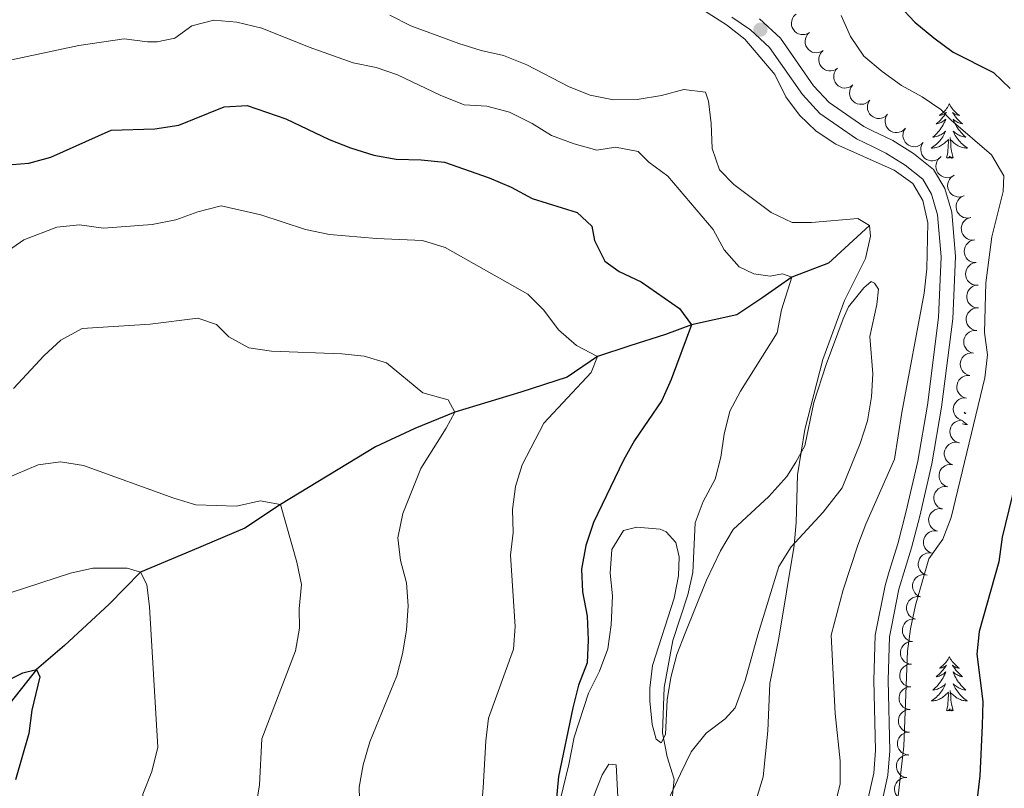
# Model space of a CAD drawing. Units: metres. Extents: x 620767 to 625274, y 703847 to 706895.
# Drawn here: x 622243 to 622460, y 706282 to 706451 of the extents above; entities that cross this region are included whole.
import ezdxf

# ---------------------------------------------------------------- set-up
doc = ezdxf.new("R2010")
doc.units = ezdxf.units.M
doc.header["$MEASUREMENT"] = 0
doc.linetypes.add('DGN Style 3', pattern=[78.386392, 55.99028, -22.396112])
for name, color, linetype, lineweight in [('Carátula', 7, 'Continuous', 0), ('Elementos auxiliares', 7, 'Continuous', 0), ('Entidades rústicas y varios', 7, 'Continuous', 0), ('Hidrografía', 7, 'Continuous', 0), ('Relieve y altimetría', 7, 'Continuous', 0), ('Viales y ferrocarril', 7, 'Continuous', 0)]:
    doc.layers.add(name, color=color, linetype=linetype, lineweight=lineweight)

# ---------------------------------------------------------------- blocks, each defined once
blk = doc.blocks.new('5PATER_60')
at = {"layer": 'Relieve y altimetría', "linetype": 'Continuous', "lineweight": 0}
h = blk.add_hatch(color=250, dxfattribs=at)
edge = h.paths.add_edge_path()
edge.add_ellipse((0, 0), major_axis=(-1.1, -1.11), ratio=0.999422, start_angle=0, end_angle=360)

msp = doc.modelspace()

# ---------------------------------------------------------------- linework, layer by layer
at = {"layer": 'Carátula', "color": 7, "linetype": 'Continuous', "lineweight": 0}
msp.add_3dface([(620819.772, 703846.539), (625274.069, 703925.378), (625221.51, 706894.924), (620767.212, 706816.085)], dxfattribs=at)
at = {"layer": 'Elementos auxiliares', "color": 250, "linetype": 'Continuous', "lineweight": 0}
msp.add_3dface([(621644.62, 706569.11), (625068.43, 706629.73), (625109.95, 704316.47), (621685, 704255.85)], dxfattribs=at)
at = {"layer": 'Entidades rústicas y varios', "color": 92, "linetype": 'Continuous', "lineweight": 0, "flags": 128}
for points, elevation in [([(622416.89, 706448.023), (622416.407, 706447.735), (622415.845, 706447.567), (622415.365, 706447.525), (622414.922, 706447.576), (622414.448, 706447.71), (622414.011, 706447.936), (622413.629, 706448.244), (622413.313, 706448.635), (622413.071, 706449.081), (622412.928, 706449.567), (622412.89, 706450.117), (622412.96, 706450.585), (622413.111, 706451.056), (622413.343, 706451.49), (622413.595, 706451.777), (622413.893, 706452.025)], 668.83), ([(622419.886, 706444.02), (622419.403, 706443.732), (622418.842, 706443.564), (622418.362, 706443.523), (622417.919, 706443.573), (622417.444, 706443.707), (622417.008, 706443.934), (622416.625, 706444.241), (622416.309, 706444.632), (622416.067, 706445.078), (622415.924, 706445.565), (622415.886, 706446.115), (622415.956, 706446.582), (622416.107, 706447.053), (622416.339, 706447.488), (622416.591, 706447.774), (622416.89, 706448.023)], 668.837), ([(622423.039, 706440.144), (622422.578, 706439.822), (622422.03, 706439.614), (622421.554, 706439.538), (622421.109, 706439.557), (622420.626, 706439.656), (622420.174, 706439.85), (622419.77, 706440.129), (622419.427, 706440.496), (622419.154, 706440.924), (622418.976, 706441.399), (622418.898, 706441.945), (622418.934, 706442.416), (622419.051, 706442.897), (622419.251, 706443.347), (622419.481, 706443.651), (622419.761, 706443.92)], 668.862), ([(622426.414, 706436.471), (622425.971, 706436.126), (622425.434, 706435.891), (622424.962, 706435.791), (622424.517, 706435.787), (622424.03, 706435.862), (622423.568, 706436.033), (622423.151, 706436.291), (622422.79, 706436.64), (622422.495, 706437.053), (622422.293, 706437.519), (622422.188, 706438.06), (622422.2, 706438.532), (622422.292, 706439.019), (622422.469, 706439.478), (622422.684, 706439.793), (622422.95, 706440.076)], 669.169), ([(622430.126, 706433.137), (622429.732, 706432.736), (622429.232, 706432.431), (622428.778, 706432.269), (622428.337, 706432.205), (622427.844, 706432.214), (622427.364, 706432.322), (622426.916, 706432.522), (622426.511, 706432.819), (622426.163, 706433.189), (622425.901, 706433.623), (622425.725, 706434.146), (622425.673, 706434.615), (622425.699, 706435.11), (622425.813, 706435.589), (622425.984, 706435.93), (622426.209, 706436.246)], 669.169), ([(622434.043, 706430.031), (622433.65, 706429.629), (622433.15, 706429.324), (622432.696, 706429.161), (622432.255, 706429.097), (622431.762, 706429.106), (622431.282, 706429.214), (622430.833, 706429.413), (622430.429, 706429.711), (622430.081, 706430.08), (622429.818, 706430.514), (622429.642, 706431.037), (622429.59, 706431.507), (622429.616, 706432.001), (622429.73, 706432.48), (622429.9, 706432.821), (622430.126, 706433.137)], 669.169), ([(622437.961, 706426.924), (622437.567, 706426.522), (622437.067, 706426.217), (622436.614, 706426.054), (622436.172, 706425.991), (622435.68, 706425.999), (622435.2, 706426.107), (622434.751, 706426.307), (622434.346, 706426.604), (622433.999, 706426.974), (622433.736, 706427.408), (622433.559, 706427.93), (622433.508, 706428.4), (622433.534, 706428.894), (622433.648, 706429.373), (622433.818, 706429.714), (622434.043, 706430.031)], 669.169), ([(622441.879, 706423.817), (622441.485, 706423.416), (622440.985, 706423.11), (622440.531, 706422.948), (622440.09, 706422.884), (622439.597, 706422.892), (622439.117, 706423), (622438.669, 706423.2), (622438.264, 706423.497), (622437.916, 706423.867), (622437.654, 706424.301), (622437.477, 706424.823), (622437.425, 706425.293), (622437.452, 706425.787), (622437.565, 706426.266), (622437.736, 706426.607), (622437.961, 706426.924)], 669.169), ([(622445.796, 706420.71), (622445.403, 706420.309), (622444.903, 706420.004), (622444.449, 706419.841), (622444.008, 706419.777), (622443.515, 706419.786), (622443.035, 706419.893), (622442.586, 706420.093), (622442.182, 706420.391), (622441.834, 706420.76), (622441.571, 706421.194), (622441.395, 706421.717), (622441.343, 706422.186), (622441.369, 706422.681), (622441.483, 706423.16), (622441.653, 706423.501), (622441.879, 706423.817)], 669.169), ([(622448.707, 706416.599), (622448.231, 706416.299), (622447.674, 706416.118), (622447.195, 706416.064), (622446.751, 706416.104), (622446.274, 706416.226), (622445.831, 706416.441), (622445.441, 706416.739), (622445.116, 706417.122), (622444.863, 706417.561), (622444.707, 706418.044), (622444.656, 706418.593), (622444.714, 706419.063), (622444.853, 706419.537), (622445.075, 706419.977), (622445.319, 706420.27), (622445.611, 706420.526)], 669.169), ([(622450.918, 706412.098), (622450.396, 706411.889), (622449.815, 706411.811), (622449.334, 706411.846), (622448.905, 706411.965), (622448.457, 706412.172), (622448.061, 706412.464), (622447.732, 706412.828), (622447.481, 706413.263), (622447.312, 706413.742), (622447.247, 706414.245), (622447.296, 706414.794), (622447.438, 706415.245), (622447.661, 706415.686), (622447.959, 706416.079), (622448.252, 706416.322), (622448.586, 706416.521)], 669.169), ([(622452.351, 706407.299), (622451.8, 706407.187), (622451.214, 706407.213), (622450.747, 706407.333), (622450.346, 706407.527), (622449.942, 706407.809), (622449.605, 706408.167), (622449.345, 706408.584), (622449.176, 706409.057), (622449.095, 706409.558), (622449.12, 706410.064), (622449.266, 706410.596), (622449.486, 706411.014), (622449.784, 706411.409), (622450.146, 706411.743), (622450.478, 706411.93), (622450.842, 706412.066)], 669.169), ([(622453.194, 706402.367), (622452.634, 706402.324), (622452.056, 706402.424), (622451.608, 706402.601), (622451.234, 706402.843), (622450.869, 706403.174), (622450.579, 706403.572), (622450.373, 706404.017), (622450.265, 706404.508), (622450.246, 706405.015), (622450.335, 706405.514), (622450.546, 706406.024), (622450.817, 706406.411), (622451.162, 706406.766), (622451.563, 706407.051), (622451.916, 706407.196), (622452.294, 706407.285)], 669.17), ([(622453.543, 706397.385), (622452.981, 706397.408), (622452.419, 706397.574), (622451.994, 706397.802), (622451.651, 706398.087), (622451.327, 706398.458), (622451.085, 706398.886), (622450.933, 706399.353), (622450.883, 706399.853), (622450.924, 706400.359), (622451.07, 706400.844), (622451.339, 706401.326), (622451.653, 706401.679), (622452.037, 706401.991), (622452.469, 706402.227), (622452.836, 706402.33), (622453.222, 706402.375)], 669.311), ([(622453.863, 706392.405), (622453.301, 706392.428), (622452.739, 706392.594), (622452.314, 706392.822), (622451.971, 706393.106), (622451.647, 706393.478), (622451.405, 706393.906), (622451.253, 706394.373), (622451.202, 706394.873), (622451.244, 706395.378), (622451.39, 706395.864), (622451.659, 706396.346), (622451.973, 706396.699), (622452.357, 706397.011), (622452.789, 706397.247), (622453.156, 706397.35), (622453.542, 706397.394)], 669.62), ([(622453.937, 706387.414), (622453.379, 706387.473), (622452.829, 706387.676), (622452.419, 706387.93), (622452.095, 706388.236), (622451.796, 706388.628), (622451.582, 706389.071), (622451.46, 706389.547), (622451.442, 706390.049), (622451.516, 706390.551), (622451.693, 706391.026), (622451.993, 706391.489), (622452.329, 706391.821), (622452.732, 706392.108), (622453.178, 706392.316), (622453.551, 706392.394), (622453.939, 706392.414)], 669.849), ([(622453.597, 706382.43), (622453.045, 706382.538), (622452.516, 706382.789), (622452.131, 706383.079), (622451.835, 706383.413), (622451.572, 706383.83), (622451.399, 706384.29), (622451.32, 706384.775), (622451.347, 706385.276), (622451.465, 706385.77), (622451.684, 706386.228), (622452.024, 706386.662), (622452.388, 706386.963), (622452.816, 706387.212), (622453.279, 706387.38), (622453.657, 706387.424), (622454.045, 706387.409)], 669.849), ([(622452.908, 706377.479), (622452.365, 706377.623), (622451.852, 706377.907), (622451.487, 706378.221), (622451.213, 706378.573), (622450.977, 706379.006), (622450.833, 706379.476), (622450.786, 706379.965), (622450.844, 706380.464), (622450.993, 706380.948), (622451.241, 706381.391), (622451.608, 706381.803), (622451.991, 706382.08), (622452.433, 706382.302), (622452.906, 706382.439), (622453.287, 706382.46), (622453.673, 706382.42)], 669.829), ([(622452.144, 706372.539), (622451.6, 706372.682), (622451.088, 706372.966), (622450.722, 706373.28), (622450.448, 706373.632), (622450.212, 706374.065), (622450.069, 706374.536), (622450.021, 706375.024), (622450.079, 706375.523), (622450.229, 706376.008), (622450.476, 706376.451), (622450.843, 706376.862), (622451.226, 706377.14), (622451.669, 706377.361), (622452.141, 706377.499), (622452.522, 706377.519), (622452.908, 706377.48)], 669.75), ([(622451.379, 706367.598), (622450.835, 706367.742), (622450.323, 706368.026), (622449.957, 706368.34), (622449.684, 706368.692), (622449.448, 706369.124), (622449.304, 706369.595), (622449.256, 706370.084), (622449.314, 706370.583), (622449.464, 706371.067), (622449.712, 706371.51), (622450.078, 706371.922), (622450.461, 706372.199), (622450.904, 706372.421), (622451.377, 706372.558), (622451.757, 706372.579), (622452.144, 706372.539)], 669.672), ([(622450.614, 706362.658), (622450.071, 706362.801), (622449.558, 706363.085), (622449.192, 706363.399), (622448.919, 706363.751), (622448.683, 706364.184), (622448.539, 706364.654), (622448.491, 706365.143), (622448.55, 706365.642), (622448.699, 706366.127), (622448.947, 706366.57), (622449.314, 706366.981), (622449.697, 706367.259), (622450.139, 706367.48), (622450.612, 706367.618), (622450.992, 706367.638), (622451.379, 706367.599)], 669.594), ([(622449.849, 706357.717), (622449.306, 706357.861), (622448.793, 706358.145), (622448.427, 706358.459), (622448.154, 706358.811), (622447.918, 706359.243), (622447.774, 706359.714), (622447.726, 706360.202), (622447.785, 706360.701), (622447.934, 706361.186), (622448.182, 706361.629), (622448.549, 706362.041), (622448.932, 706362.318), (622449.374, 706362.539), (622449.847, 706362.677), (622450.228, 706362.698), (622450.614, 706362.658)], 669.515), ([(622448.363, 706352.937), (622447.837, 706353.137), (622447.357, 706353.473), (622447.026, 706353.823), (622446.79, 706354.202), (622446.601, 706354.656), (622446.507, 706355.139), (622446.51, 706355.63), (622446.62, 706356.12), (622446.819, 706356.587), (622447.111, 706357.002), (622447.519, 706357.373), (622447.929, 706357.609), (622448.392, 706357.783), (622448.876, 706357.871), (622449.257, 706357.852), (622449.637, 706357.772)], 669.822), ([(622447.277, 706348.057), (622446.746, 706348.242), (622446.257, 706348.564), (622445.916, 706348.905), (622445.67, 706349.277), (622445.468, 706349.727), (622445.361, 706350.207), (622445.351, 706350.698), (622445.448, 706351.191), (622445.634, 706351.663), (622445.915, 706352.085), (622446.312, 706352.467), (622446.715, 706352.714), (622447.173, 706352.901), (622447.655, 706353.002), (622448.036, 706352.993), (622448.419, 706352.924)], 669.853), ([(622446.135, 706343.189), (622445.604, 706343.374), (622445.115, 706343.696), (622444.774, 706344.037), (622444.528, 706344.409), (622444.326, 706344.859), (622444.219, 706345.339), (622444.209, 706345.83), (622444.306, 706346.323), (622444.492, 706346.795), (622444.773, 706347.217), (622445.17, 706347.6), (622445.573, 706347.847), (622446.031, 706348.033), (622446.513, 706348.134), (622446.894, 706348.126), (622447.277, 706348.057)], 669.857), ([(622444.993, 706338.321), (622444.462, 706338.506), (622443.973, 706338.828), (622443.632, 706339.17), (622443.386, 706339.541), (622443.184, 706339.991), (622443.077, 706340.471), (622443.067, 706340.962), (622443.164, 706341.455), (622443.35, 706341.927), (622443.631, 706342.349), (622444.028, 706342.732), (622444.431, 706342.979), (622444.889, 706343.165), (622445.371, 706343.267), (622445.752, 706343.258), (622446.135, 706343.189)], 669.862), ([(622443.851, 706333.453), (622443.32, 706333.638), (622442.831, 706333.96), (622442.49, 706334.302), (622442.244, 706334.674), (622442.042, 706335.123), (622441.935, 706335.603), (622441.925, 706336.094), (622442.022, 706336.587), (622442.208, 706337.059), (622442.489, 706337.482), (622442.886, 706337.864), (622443.289, 706338.111), (622443.747, 706338.298), (622444.229, 706338.399), (622444.61, 706338.39), (622444.993, 706338.321)], 669.866), ([(622442.711, 706328.601), (622442.181, 706328.786), (622441.691, 706329.108), (622441.351, 706329.45), (622441.105, 706329.822), (622440.903, 706330.271), (622440.796, 706330.751), (622440.786, 706331.242), (622440.883, 706331.735), (622441.069, 706332.207), (622441.35, 706332.63), (622441.748, 706333.012), (622442.151, 706333.259), (622442.609, 706333.445), (622443.091, 706333.546), (622443.472, 706333.537), (622443.854, 706333.468)], 670.106), ([(622441.292, 706323.841), (622440.775, 706324.063), (622440.309, 706324.418), (622439.993, 706324.782), (622439.773, 706325.17), (622439.603, 706325.632), (622439.529, 706326.118), (622439.552, 706326.609), (622439.683, 706327.094), (622439.901, 706327.552), (622440.21, 706327.954), (622440.633, 706328.308), (622441.052, 706328.527), (622441.522, 706328.682), (622442.01, 706328.749), (622442.389, 706328.714), (622442.766, 706328.619)], 670.648), ([(622440.184, 706318.977), (622439.649, 706319.15), (622439.152, 706319.462), (622438.804, 706319.796), (622438.551, 706320.162), (622438.339, 706320.607), (622438.221, 706321.085), (622438.2, 706321.575), (622438.286, 706322.07), (622438.461, 706322.546), (622438.733, 706322.975), (622439.122, 706323.366), (622439.519, 706323.621), (622439.973, 706323.818), (622440.453, 706323.93), (622440.834, 706323.93), (622441.218, 706323.869)], 670.923), ([(622439.524, 706314.029), (622438.974, 706314.146), (622438.448, 706314.403), (622438.067, 706314.699), (622437.777, 706315.037), (622437.519, 706315.457), (622437.352, 706315.92), (622437.28, 706316.406), (622437.314, 706316.907), (622437.439, 706317.399), (622437.664, 706317.853), (622438.01, 706318.283), (622438.379, 706318.579), (622438.81, 706318.822), (622439.275, 706318.983), (622439.654, 706319.022), (622440.042, 706319.002)], 671.085), ([(622439.272, 706309.042), (622438.715, 706309.118), (622438.171, 706309.336), (622437.769, 706309.603), (622437.455, 706309.919), (622437.167, 706310.319), (622436.967, 706310.769), (622436.86, 706311.248), (622436.856, 706311.75), (622436.945, 706312.249), (622437.137, 706312.719), (622437.45, 706313.173), (622437.796, 706313.495), (622438.208, 706313.769), (622438.66, 706313.964), (622439.035, 706314.031), (622439.424, 706314.039)], 671.27), ([(622439.119, 706304.051), (622438.563, 706304.127), (622438.019, 706304.346), (622437.617, 706304.612), (622437.303, 706304.928), (622437.015, 706305.329), (622436.815, 706305.778), (622436.708, 706306.257), (622436.704, 706306.759), (622436.793, 706307.259), (622436.985, 706307.729), (622437.298, 706308.182), (622437.644, 706308.504), (622438.056, 706308.778), (622438.508, 706308.973), (622438.883, 706309.04), (622439.272, 706309.049)], 671.535), ([(622438.967, 706299.06), (622438.411, 706299.136), (622437.867, 706299.355), (622437.465, 706299.622), (622437.151, 706299.937), (622436.863, 706300.338), (622436.663, 706300.787), (622436.556, 706301.266), (622436.552, 706301.769), (622436.641, 706302.268), (622436.832, 706302.738), (622437.146, 706303.192), (622437.492, 706303.514), (622437.904, 706303.788), (622438.356, 706303.983), (622438.731, 706304.05), (622439.12, 706304.058)], 671.8), ([(622438.815, 706294.07), (622438.258, 706294.146), (622437.715, 706294.364), (622437.313, 706294.631), (622436.999, 706294.947), (622436.711, 706295.347), (622436.511, 706295.797), (622436.403, 706296.276), (622436.4, 706296.778), (622436.489, 706297.277), (622436.68, 706297.747), (622436.994, 706298.201), (622437.34, 706298.523), (622437.752, 706298.797), (622438.204, 706298.992), (622438.579, 706299.059), (622438.968, 706299.067)], 672.065), ([(622438.605, 706289.079), (622438.049, 706289.162), (622437.508, 706289.388), (622437.11, 706289.66), (622436.8, 706289.98), (622436.518, 706290.384), (622436.324, 706290.836), (622436.223, 706291.317), (622436.226, 706291.819), (622436.322, 706292.317), (622436.519, 706292.785), (622436.839, 706293.234), (622437.189, 706293.552), (622437.605, 706293.82), (622438.06, 706294.009), (622438.436, 706294.071), (622438.824, 706294.074)], 672.245), ([(622438.249, 706284.094), (622437.697, 706284.201), (622437.167, 706284.449), (622436.781, 706284.738), (622436.484, 706285.07), (622436.219, 706285.486), (622436.044, 706285.946), (622435.964, 706286.43), (622435.988, 706286.932), (622436.105, 706287.426), (622436.322, 706287.884), (622436.66, 706288.32), (622437.023, 706288.622), (622437.45, 706288.873), (622437.912, 706289.043), (622438.29, 706289.089), (622438.679, 706289.075)], 672.322), ([(622437.821, 706279.122), (622437.269, 706279.229), (622436.738, 706279.477), (622436.352, 706279.766), (622436.056, 706280.099), (622435.791, 706280.515), (622435.616, 706280.974), (622435.535, 706281.459), (622435.56, 706281.96), (622435.676, 706282.454), (622435.893, 706282.913), (622436.231, 706283.348), (622436.595, 706283.651), (622437.021, 706283.901), (622437.484, 706284.071), (622437.862, 706284.117), (622438.25, 706284.104)], 672.636)]:
    msp.add_lwpolyline(points, dxfattribs=dict(at, elevation=elevation))
for points in [[(622447.637, 706432.278), (622447.526, 706432.059), (622447.371, 706431.784), (622447.203, 706431.518), (622447.021, 706431.261), (622446.827, 706431.013), (622446.62, 706430.775), (622446.401, 706430.549), (622446.171, 706430.333), (622445.931, 706430.13), (622445.68, 706429.939), (622445.42, 706429.761), (622445.619, 706429.784), (622445.822, 706429.822), (622446.021, 706429.877), (622446.216, 706429.946), (622446.405, 706430.031), (622446.586, 706430.13), (622446.76, 706430.242), (622446.965, 706430.433), (622446.924, 706430.368), (622446.694, 706430.023), (622446.451, 706429.687), (622446.195, 706429.361), (622445.927, 706429.045), (622445.647, 706428.74), (622445.355, 706428.446), (622445.052, 706428.163), (622444.739, 706427.892), (622444.863, 706427.915), (622445.109, 706427.973), (622445.351, 706428.046), (622445.587, 706428.134), (622445.818, 706428.237), (622446.041, 706428.355), (622446.257, 706428.486), (622446.464, 706428.631), (622446.661, 706428.788), (622446.848, 706428.958), (622446.76, 706428.736), (622446.604, 706428.375), (622446.433, 706428.021), (622446.248, 706427.674), (622446.048, 706427.334), (622445.836, 706427.003), (622445.609, 706426.681), (622445.37, 706426.369), (622445.119, 706426.066), (622444.855, 706425.774), (622444.58, 706425.493), (622444.293, 706425.223), (622443.996, 706424.965), (622444.192, 706424.99), (622444.459, 706425.037), (622444.722, 706425.1), (622444.981, 706425.179), (622445.236, 706425.273), (622445.484, 706425.381), (622445.725, 706425.504), (622445.959, 706425.642), (622446.184, 706425.792), (622446.4, 706425.956), (622446.606, 706426.132), (622446.801, 706426.32), (622446.66, 706425.993), (622446.505, 706425.672), (622446.336, 706425.358), (622446.153, 706425.053), (622445.956, 706424.756), (622445.746, 706424.468), (622445.523, 706424.19), (622445.288, 706423.922), (622445.042, 706423.664), (622444.784, 706423.419), (622444.515, 706423.185), (622444.236, 706422.963), (622443.947, 706422.754), (622443.657, 706422.563), (622443.922, 706422.572), (622444.185, 706422.597), (622444.447, 706422.638), (622444.706, 706422.695), (622444.961, 706422.767), (622445.211, 706422.854), (622445.455, 706422.957), (622445.693, 706423.073), (622445.923, 706423.204), (622446.145, 706423.349), (622446.358, 706423.507), (622446.561, 706423.677), (622447.409, 706424.476)], [(622447.637, 706432.278), (622447.748, 706432.059), (622447.903, 706431.784), (622448.071, 706431.518), (622448.253, 706431.261), (622448.447, 706431.013), (622448.654, 706430.775), (622448.873, 706430.549), (622449.103, 706430.333), (622449.343, 706430.13), (622449.594, 706429.939), (622449.854, 706429.761), (622449.655, 706429.784), (622449.452, 706429.822), (622449.253, 706429.877), (622449.058, 706429.946), (622448.869, 706430.031), (622448.688, 706430.13), (622448.514, 706430.242), (622448.309, 706430.433), (622448.35, 706430.368), (622448.58, 706430.023), (622448.823, 706429.687), (622449.079, 706429.361), (622449.347, 706429.045), (622449.627, 706428.74), (622449.919, 706428.446), (622450.222, 706428.163), (622450.535, 706427.892), (622450.411, 706427.915), (622450.165, 706427.973), (622449.923, 706428.046), (622449.687, 706428.134), (622449.456, 706428.237), (622449.233, 706428.355), (622449.017, 706428.486), (622448.81, 706428.631), (622448.613, 706428.788), (622448.426, 706428.958), (622448.514, 706428.736), (622448.67, 706428.375), (622448.841, 706428.021), (622449.026, 706427.674), (622449.226, 706427.334), (622449.438, 706427.003), (622449.665, 706426.681), (622449.904, 706426.369), (622450.155, 706426.066), (622450.419, 706425.774), (622450.694, 706425.493), (622450.981, 706425.223), (622451.278, 706424.965), (622451.082, 706424.99), (622450.815, 706425.037), (622450.552, 706425.1), (622450.293, 706425.179), (622450.038, 706425.273), (622449.79, 706425.381), (622449.549, 706425.504), (622449.315, 706425.642), (622449.09, 706425.792), (622448.874, 706425.956), (622448.668, 706426.132), (622448.473, 706426.32), (622448.614, 706425.993), (622448.769, 706425.672), (622448.938, 706425.358), (622449.121, 706425.053), (622449.318, 706424.756), (622449.528, 706424.468), (622449.751, 706424.19), (622449.986, 706423.922), (622450.232, 706423.664), (622450.49, 706423.419), (622450.759, 706423.185), (622451.038, 706422.963), (622451.327, 706422.754), (622451.617, 706422.563), (622451.352, 706422.572), (622451.089, 706422.597), (622450.827, 706422.638), (622450.568, 706422.695), (622450.313, 706422.767), (622450.063, 706422.854), (622449.819, 706422.957), (622449.581, 706423.073), (622449.351, 706423.204), (622449.129, 706423.349), (622448.916, 706423.507), (622448.713, 706423.677), (622448.055, 706424.297)], [(622448.488, 706420.427), (622448.059, 706421.867), (622447.968, 706422.771), (622447.922, 706423.72), (622447.82, 706424.884)], [(622447.018, 706420.427), (622447.263, 706421.545), (622447.376, 706423.287), (622447.424, 706423.72), (622447.487, 706424.443)], [(622448.488, 706420.427), (622448.314, 706420.359), (622448.295, 706420.598), (622448.105, 706420.376), (622447.984, 706420.579), (622447.863, 706420.471), (622447.593, 706420.417), (622447.789, 706420.81), (622447.404, 706420.43), (622447.216, 706420.376), (622447.175, 706420.538), (622447.018, 706420.427)], [(622450.899, 706364.502), (622450.981, 706364.425), (622451.278, 706364.167), (622451.082, 706364.192), (622450.858, 706364.232)], [(622450.594, 706362.53), (622450.759, 706362.387), (622451.038, 706362.165), (622451.327, 706361.956), (622451.617, 706361.765), (622451.352, 706361.774), (622451.089, 706361.799), (622450.827, 706361.84), (622450.568, 706361.897), (622450.499, 706361.916)], [(622447.637, 706310.682), (622447.526, 706310.463), (622447.371, 706310.188), (622447.203, 706309.922), (622447.021, 706309.665), (622446.827, 706309.417), (622446.62, 706309.179), (622446.401, 706308.953), (622446.171, 706308.737), (622445.931, 706308.534), (622445.68, 706308.343), (622445.42, 706308.165), (622445.619, 706308.188), (622445.822, 706308.226), (622446.021, 706308.281), (622446.216, 706308.35), (622446.405, 706308.435), (622446.586, 706308.534), (622446.76, 706308.646), (622446.965, 706308.837), (622446.924, 706308.772), (622446.694, 706308.427), (622446.451, 706308.091), (622446.195, 706307.765), (622445.927, 706307.449), (622445.647, 706307.144), (622445.355, 706306.85), (622445.052, 706306.567), (622444.739, 706306.296), (622444.863, 706306.319), (622445.109, 706306.377), (622445.351, 706306.45), (622445.587, 706306.538), (622445.818, 706306.641), (622446.041, 706306.759), (622446.257, 706306.89), (622446.464, 706307.035), (622446.661, 706307.192), (622446.848, 706307.362), (622446.76, 706307.14), (622446.604, 706306.779), (622446.433, 706306.425), (622446.248, 706306.078), (622446.048, 706305.738), (622445.836, 706305.407), (622445.609, 706305.085), (622445.37, 706304.773), (622445.119, 706304.47), (622444.855, 706304.178), (622444.58, 706303.897), (622444.293, 706303.627), (622443.996, 706303.369), (622444.192, 706303.394), (622444.459, 706303.441), (622444.722, 706303.504), (622444.981, 706303.583), (622445.236, 706303.677), (622445.484, 706303.785), (622445.725, 706303.908), (622445.959, 706304.046), (622446.184, 706304.196), (622446.4, 706304.36), (622446.606, 706304.536), (622446.801, 706304.724), (622446.66, 706304.397), (622446.505, 706304.076), (622446.336, 706303.762), (622446.153, 706303.457), (622445.956, 706303.16), (622445.746, 706302.872), (622445.523, 706302.594), (622445.288, 706302.326), (622445.042, 706302.068), (622444.784, 706301.823), (622444.515, 706301.589), (622444.236, 706301.367), (622443.947, 706301.158), (622443.657, 706300.967), (622443.922, 706300.976), (622444.185, 706301.001), (622444.447, 706301.042), (622444.706, 706301.099), (622444.961, 706301.171), (622445.211, 706301.258), (622445.455, 706301.361), (622445.693, 706301.477), (622445.923, 706301.608), (622446.145, 706301.753), (622446.358, 706301.911), (622446.561, 706302.081), (622447.409, 706302.88)], [(622447.637, 706310.682), (622447.748, 706310.463), (622447.903, 706310.188), (622448.071, 706309.922), (622448.253, 706309.665), (622448.447, 706309.417), (622448.654, 706309.179), (622448.873, 706308.953), (622449.103, 706308.737), (622449.343, 706308.534), (622449.594, 706308.343), (622449.854, 706308.165), (622449.655, 706308.188), (622449.452, 706308.226), (622449.253, 706308.281), (622449.058, 706308.35), (622448.869, 706308.435), (622448.688, 706308.534), (622448.514, 706308.646), (622448.309, 706308.837), (622448.35, 706308.772), (622448.58, 706308.427), (622448.823, 706308.091), (622449.079, 706307.765), (622449.347, 706307.449), (622449.627, 706307.144), (622449.919, 706306.85), (622450.222, 706306.567), (622450.535, 706306.296), (622450.411, 706306.319), (622450.165, 706306.377), (622449.923, 706306.45), (622449.687, 706306.538), (622449.456, 706306.641), (622449.233, 706306.759), (622449.017, 706306.89), (622448.81, 706307.035), (622448.613, 706307.192), (622448.426, 706307.362), (622448.514, 706307.14), (622448.67, 706306.779), (622448.841, 706306.425), (622449.026, 706306.078), (622449.226, 706305.738), (622449.438, 706305.407), (622449.665, 706305.085), (622449.904, 706304.773), (622450.155, 706304.47), (622450.419, 706304.178), (622450.694, 706303.897), (622450.981, 706303.627), (622451.278, 706303.369), (622451.082, 706303.394), (622450.815, 706303.441), (622450.552, 706303.504), (622450.293, 706303.583), (622450.038, 706303.677), (622449.79, 706303.785), (622449.549, 706303.908), (622449.315, 706304.046), (622449.09, 706304.196), (622448.874, 706304.36), (622448.668, 706304.536), (622448.473, 706304.724), (622448.614, 706304.397), (622448.769, 706304.076), (622448.938, 706303.762), (622449.121, 706303.457), (622449.318, 706303.16), (622449.528, 706302.872), (622449.751, 706302.594), (622449.986, 706302.326), (622450.232, 706302.068), (622450.49, 706301.823), (622450.759, 706301.589), (622451.038, 706301.367), (622451.327, 706301.158), (622451.617, 706300.967), (622451.352, 706300.976), (622451.089, 706301.001), (622450.827, 706301.042), (622450.568, 706301.099), (622450.313, 706301.171), (622450.063, 706301.258), (622449.819, 706301.361), (622449.581, 706301.477), (622449.351, 706301.608), (622449.129, 706301.753), (622448.916, 706301.911), (622448.713, 706302.081), (622448.055, 706302.701)], [(622448.488, 706298.831), (622448.059, 706300.271), (622447.968, 706301.175), (622447.922, 706302.124), (622447.82, 706303.288)], [(622447.018, 706298.831), (622447.263, 706299.949), (622447.376, 706301.691), (622447.424, 706302.124), (622447.487, 706302.847)], [(622448.488, 706298.831), (622448.314, 706298.763), (622448.295, 706299.002), (622448.105, 706298.78), (622447.984, 706298.983), (622447.863, 706298.875), (622447.593, 706298.821), (622447.789, 706299.214), (622447.404, 706298.834), (622447.216, 706298.78), (622447.175, 706298.942), (622447.018, 706298.831)]]:
    msp.add_lwpolyline(points, dxfattribs=at)
at = {"layer": 'Entidades rústicas y varios', "color": 92, "linetype": 'Continuous', "lineweight": 0}
for points in [[(622361.401, 706276.76, 650.282), (622363.919, 706287.002, 650.622), (622365.071, 706293.012, 650.962), (622368.253, 706302.71, 651.643), (622370.668, 706307.484, 651.813), (622372.505, 706312.45, 651.813), (622373.259, 706317.694, 651.983), (622373.502, 706324.096, 651.983), (622373.017, 706329.076, 651.983), (622373.378, 706334.304, 651.813), (622375.962, 706338.442, 651.983), (622378.897, 706339.167, 652.494), (622384.02, 706338.765, 653.344), (622385.329, 706338.175, 653.685), (622387.459, 706335.797, 653.685), (622388.191, 706332.683, 654.195), (622388.039, 706328.464, 654.195), (622387.057, 706323.568, 654.195), (622382.329, 706308.773, 653.174), (622381.745, 706303.75, 653.174), (622381.748, 706301.001, 653.174), (622382.243, 706295.772, 653.514), (622383.156, 706292.594, 653.855), (622384.226, 706291.744, 654.705), (622385.187, 706293.604, 655.046), (622385.526, 706301.188, 655.556), (622386.328, 706306.112, 655.556), (622387.697, 706311.167, 655.726), (622389.508, 706315.881, 656.407), (622394.217, 706327.569, 657.087), (622397.245, 706333.975, 657.428), (622400.092, 706338.695, 658.448), (622407.942, 706345.973, 659.299), (622411.839, 706350.308, 659.98), (622413.819, 706353.494, 660.151), (622415.852, 706357.111, 660.151), (622417.792, 706366.616, 660.321), (622420.494, 706374.937, 660.491), (622424.231, 706385.05, 660.491), (622425.413, 706387.633, 660.491), (622428.781, 706391.803, 660.491), (622430.401, 706393.26, 660.662), (622431.131, 706392.861, 660.662), (622432.006, 706391.539, 661.002), (622431.675, 706388.205, 661.002), (622430.137, 706381.144, 661.342), (622430.788, 706372.922, 662.023), (622430.49, 706367.875, 662.193), (622429.632, 706362.555, 662.023)], [(622429.632, 706362.555, 662.023), (622428.011, 706357.562, 662.023), (622424.08, 706347.835, 662.023), (622419.829, 706342.522, 661.512), (622412.851, 706334.886, 660.832), (622410.097, 706330.527, 660.151), (622405.485, 706315.522, 658.79), (622402.675, 706305.447, 658.45), (622400.522, 706299.469, 657.429), (622398.298, 706297.058, 656.748), (622394.105, 706293.855, 656.578), (622390.841, 706289.76, 656.068), (622388.499, 706284.953, 655.557), (622384.026, 706275.382, 655.557)], [(622375.208, 706269.957, 654.876), (622374.314, 706286.919, 652.494), (622372.701, 706287.069, 651.643), (622371.259, 706284.726, 651.473), (622369.31, 706279.898, 651.133)]]:
    msp.add_polyline3d(points, dxfattribs=at)
at = {"layer": 'Hidrografía', "color": 142, "linetype": 'DGN Style 3', "lineweight": 25}
msp.add_polyline3d([(622430.09, 706405.553, 660), (622421.051, 706397.235, 657.447), (622412.943, 706394.155, 655), (622406.371, 706389.531, 653.468), (622400.849, 706385.932, 651.767), (622390.895, 706383.677, 650), (622385.202, 706381.595, 648.128), (622377.347, 706379.1, 646.256), (622370.255, 706376.733, 645), (622363.57, 706372.213, 644.489), (622353.352, 706368.862, 643.128), (622338.857, 706364.512, 640), (622330.066, 706360.889, 639.319), (622321.401, 706356.837, 637.447), (622300.499, 706344.191, 635), (622292.643, 706338.973, 633.468), (622281.072, 706334.041, 631.937), (622269.673, 706329.28, 630), (622262.762, 706322.246, 628.979), (622252.992, 706313.136, 626.937), (622246.774, 706307.909, 625), (622239.933, 706299.133, 623.128)], dxfattribs=at)
at = {"layer": 'Relieve y altimetría', "color": 30, "linetype": 'Continuous', "lineweight": 0, "flags": 128}
for points, elevation in [([(622422.424, 706277.871), (622423.586, 706282.739), (622423.634, 706287.776), (622422.528, 706298.227), (622421.61, 706315.455), (622424.231, 706325.437), (622427.5, 706335.205), (622429.258, 706339.887), (622435.56, 706354.129), (622437.166, 706364.415), (622442.048, 706390.627), (622442.661, 706396.003), (622442.921, 706406.156), (622441.762, 706411.021), (622439.612, 706414.756), (622435.459, 706417.696), (622422.661, 706423.418), (622418.318, 706426.316), (622414.675, 706429.85), (622411.672, 706433.847), (622409.223, 706438.796), (622402.664, 706446.556), (622398.574, 706449.713), (622392.162, 706453.777)], 665), ([(622384.885, 706303.936), (622386.828, 706314.262), (622390.104, 706324.305), (622391.194, 706329.185), (622391.675, 706340.159), (622393.458, 706344.845), (622396.135, 706349.769), (622397.388, 706354.609), (622398.058, 706359.68), (622399.299, 706364.694), (622401.663, 706369.099), (622409.718, 706381.956), (622410.732, 706386.961), (622412.943, 706394.155), (622410.948, 706394.932), (622408.22, 706394.395), (622404.627, 706394.929), (622401.38, 706396.436), (622398.061, 706400.165), (622395.702, 706404.677), (622385.662, 706416.416), (622381.538, 706419.5), (622379.161, 706421.797), (622374.158, 706422.775), (622370.041, 706422.146), (622365.095, 706423.483), (622360.113, 706425.346), (622355.88, 706428.006), (622350.871, 706430.465), (622345.887, 706431.819), (622340.895, 706432.119), (622335.637, 706434.226), (622326.234, 706438.659), (622321.5, 706440.269), (622316.483, 706441.334), (622306.787, 706444.75), (622296.406, 706448.94), (622290.887, 706450.288), (622285.798, 706450.731), (622280.958, 706449.464), (622277.247, 706446.744), (622273.385, 706445.982), (622271.243, 706445.945), (622266.096, 706446.61), (622256.136, 706445.112), (622240.273, 706441.762)], 655), ([(622405.122, 706279.227), (622406.692, 706284.264), (622407.655, 706294.42), (622408.125, 706304.772), (622410.129, 706314.747), (622413.449, 706335.182), (622413.926, 706340.201), (622414.187, 706350.726), (622415.82, 706360.667), (622419.79, 706376.098), (622424.58, 706389.027), (622429.162, 706398.294), (622430.292, 706403.169), (622430.09, 706405.554), (622427.494, 706407.057), (622417.316, 706406.185), (622413.012, 706406.236), (622408.441, 706408.39), (622400.198, 706414.533), (622397.077, 706417.806), (622395.414, 706422.519), (622395.22, 706427.95), (622394.605, 706432.913), (622393.956, 706434.851), (622389.218, 706435.447), (622384.307, 706434.143), (622378.918, 706433.24), (622373.751, 706433.205), (622368.641, 706434.228), (622363.984, 706436.042), (622354.647, 706440.917), (622349.566, 706442.963), (622344.63, 706444.051), (622339.711, 706445.604), (622329.137, 706449.481), (622324.546, 706451.831)], 660), ([(622435.871, 706275.553), (622437.644, 706291.015), (622438.439, 706311.894), (622439.072, 706316.855), (622440.185, 706322.041), (622443.099, 706332.192), (622446.175, 706336.529), (622448.019, 706341.317), (622455.462, 706372.058), (622456.016, 706377.074), (622455.385, 706382.035), (622455.649, 706392.925), (622456.937, 706403.061), (622459.463, 706413.052), (622459.617, 706416.491), (622456.904, 706421.114), (622448.05, 706428.735), (622445.778, 706431.072), (622441.632, 706433.834), (622437.125, 706436.33), (622432.855, 706439.392), (622428.827, 706442.816), (622425.883, 706447.087), (622423.82, 706451.726)], 670), ([(622343.745, 706266.614), (622345.097, 706281.88), (622345.62, 706292.216), (622346.269, 706297.175), (622351.739, 706312.355), (622352.139, 706317.336), (622351.116, 706333.022), (622351.668, 706337.993), (622351.54, 706343.085), (622352.174, 706348.124), (622353.677, 706352.893), (622358.411, 706362.079), (622368.824, 706373.247), (622370.255, 706376.733), (622365.587, 706379.152), (622361.63, 706382.565), (622358.408, 706386.89), (622354.921, 706390.473), (622336.726, 706400.742), (622331.737, 706402.257), (622321.618, 706402.676), (622311.264, 706403.568), (622306.004, 706404.66), (622296.194, 706407.902), (622287.438, 706409.872), (622282.313, 706408.56), (622277.457, 706406.758)], 645), ([(622277.457, 706406.758), (622272.283, 706405.765), (622261.568, 706404.943), (622256.254, 706405.659), (622251.273, 706405.209), (622244.012, 706402.384), (622239.895, 706399.539)], 645), ([(622241.733, 706369.725), (622248.515, 706376.924), (622252.162, 706380.337), (622256.844, 706382.867), (622271.843, 706383.854), (622282.288, 706385.134), (622286.378, 706383.763), (622289.094, 706381.05), (622293.546, 706378.658), (622298.493, 706377.933), (622313.954, 706377.333), (622318.925, 706376.798), (622323.788, 706375.302), (622331.83, 706368.765), (622337.358, 706367.166), (622338.857, 706364.512), (622336.965, 706360.937), (622331.357, 706352.07), (622327.397, 706342.163), (622326.29, 706336.833), (622326.915, 706331.872), (622328.187, 706326.911), (622328.538, 706321.922), (622328.174, 706316.555), (622327.313, 706311.307), (622326.055, 706306.467), (622320.124, 706291.985), (622318.686, 706286.893), (622317.813, 706281.969), (622318.258, 706266.588)], 640), ([(622237.437, 706348.802), (622247.157, 706352.909), (622252.114, 706353.582), (622257.169, 706352.763), (622277.055, 706345.537), (622281.841, 706344.09), (622290.836, 706343.84), (622296.004, 706344.975), (622300.499, 706344.192), (622304.114, 706331.517), (622305.118, 706326.613), (622304.618, 706321.263), (622304.697, 706316.971), (622303.754, 706311.969), (622296.388, 706292.641), (622295.899, 706282.551), (622294.166, 706272.34)], 635), ([(622234.62, 706322.697), (622254.289, 706329.092), (622259.169, 706330.181), (622266.745, 706330.162), (622269.673, 706329.28), (622271.068, 706326.551), (622271.693, 706321.648), (622273.53, 706290.79)], 630), ([(622386.614, 706279.509), (622387.05, 706283.776), (622385.532, 706288.678), (622384.498, 706293.921), (622384.885, 706303.936)], 655), ([(622273.53, 706290.79), (622272.18, 706285.422), (622270.237, 706280.452), (622270.543, 706276.394), (622273.483, 706266.299), (622274.456, 706261.394), (622276.03, 706245.511), (622274.885, 706240.645), (622272.67, 706235.906), (622271.402, 706230.953), (622270.925, 706220.524), (622269.907, 706215.629), (622264.769, 706201.129), (622261.826, 706190.949), (622259.658, 706186.442), (622252.827, 706178.483), (622250.371, 706173.849), (622248.97, 706169.041), (622248.356, 706158.199), (622247.366, 706153.298), (622245.724, 706148.131), (622243.621, 706143.583), (622242.074, 706138.521)], 630)]:
    msp.add_lwpolyline(points, dxfattribs=dict(at, elevation=elevation))
at = {"layer": 'Relieve y altimetría', "color": 30, "linetype": 'Continuous', "lineweight": 30, "flags": 128}
for points, elevation in [([(622436.613, 706453.915), (622440.015, 706450.25), (622444.219, 706446.793), (622448.45, 706443.677), (622457.366, 706439.227), (622460.985, 706435.645)], 675), ([(622241.43, 706418.966), (622245.133, 706419.221), (622249.953, 706420.549), (622263.263, 706426.491), (622272.865, 706426.776), (622278.15, 706427.651), (622288.059, 706431.619), (622293.152, 706431.966), (622301.626, 706429.021), (622311.199, 706424.476), (622315.849, 706422.639), (622321.015, 706421.013), (622325.936, 706420.126), (622331.412, 706420.002), (622336.574, 706419.494), (622346.353, 706416.065), (622351.256, 706414.012), (622355.855, 706411.518), (622365.73, 706408.379), (622368.957, 706405.366), (622369.547, 706402.247), (622371.799, 706397.731), (622374.998, 706395.431), (622379.838, 706393.161), (622388.251, 706387.285), (622390.895, 706383.677), (622386.414, 706371.642), (622384.394, 706367.065), (622378.344, 706358.285), (622375.919, 706353.911), (622369.319, 706340.211), (622367.665, 706335.145), (622366.732, 706329.93), (622366.948, 706324.934), (622367.931, 706319.622), (622368.179, 706314.312), (622367.931, 706309.319), (622366.047, 706304.437), (622364.823, 706299.44), (622361.62, 706284.353), (622361.103, 706278.819)], 650), ([(622468.015, 706373.1), (622459.226, 706336.981), (622458.478, 706331.594), (622454.165, 706316.245), (622453.642, 706311.266), (622454.97, 706300.851), (622454.817, 706295.567), (622454.295, 706284.504), (622453.762, 706279.532)], 675), ([(622229.427, 706299.936), (622243.839, 706307.185), (622246.774, 706307.909), (622247.518, 706306.261), (622245.766, 706298.911), (622245.089, 706293.808), (622242.177, 706283.621)], 625)]:
    msp.add_lwpolyline(points, dxfattribs=dict(at, elevation=elevation))
at = {"layer": 'Viales y ferrocarril', "color": 250, "linetype": 'Continuous', "lineweight": 0}
for points in [[(622415.292, 706434.326, 665.453), (622408.077, 706444.673, 665.453), (622403.888, 706448.551, 665.079), (622399.787, 706451.402, 664.943)], [(622429.406, 706277.967, 669.026), (622430.986, 706285.091, 668.853), (622431.361, 706290.076, 668.856), (622431.046, 706305.551, 668.686), (622431.304, 706315.444, 668.686), (622433.482, 706326.342, 668.346), (622434.413, 706329.426, 668.231), (622436.253, 706335.519, 668.005), (622438.07, 706342.392, 667.495), (622440.666, 706353.742, 667.325), (622442.821, 706366.026, 667.325), (622445.242, 706385.31, 667.155), (622445.84, 706398.673, 666.304), (622445.035, 706407.883, 665.794), (622443.718, 706412.451, 665.623), (622441.754, 706415.771, 665.623), (622437.926, 706418.826, 665.623), (622433.68, 706421.463, 665.623), (622430.852, 706422.842, 665.623), (622427.2, 706424.621, 665.623), (622419.119, 706430.208, 665.623), (622415.292, 706434.326, 665.453)]]:
    msp.add_polyline3d(points, dxfattribs=at)
at = {"layer": 'Viales y ferrocarril', "color": 250, "linetype": 'DGN Style 3', "lineweight": 0}
msp.add_polyline3d([(622405.86, 706451.003, 665.079), (622410.458, 706446.747, 665.453), (622417.741, 706436.303, 665.453), (622421.186, 706432.597, 665.623), (622428.789, 706427.339, 665.623), (622430.716, 706426.4, 665.623), (622435.2, 706424.216, 665.623), (622439.739, 706421.394, 665.623), (622444.163, 706417.866, 665.623), (622446.624, 706413.705, 665.623), (622448.136, 706408.46, 665.794), (622448.986, 706398.74, 666.304), (622448.373, 706385.042, 667.155), (622445.927, 706365.558, 667.325), (622443.744, 706353.121, 667.325), (622441.119, 706341.639, 667.495), (622439.274, 706334.662, 668.005), (622436.531, 706325.576, 668.346), (622434.875, 706317.297, 668.612), (622434.435, 706315.092, 668.686), (622434.186, 706305.542, 668.686), (622434.503, 706289.991, 668.856), (622434.1, 706284.628, 668.853), (622432.458, 706277.229, 669.026)], dxfattribs=at)

# ---------------------------------------------------------------- block references
at = {"layer": 'Relieve y altimetría', "color": 250, "linetype": 'Continuous', "lineweight": 0}
msp.add_blockref('5PATER_60', (622406.067, 706448.629, 665.079), dxfattribs=at)

doc.saveas('drawing.dxf')
